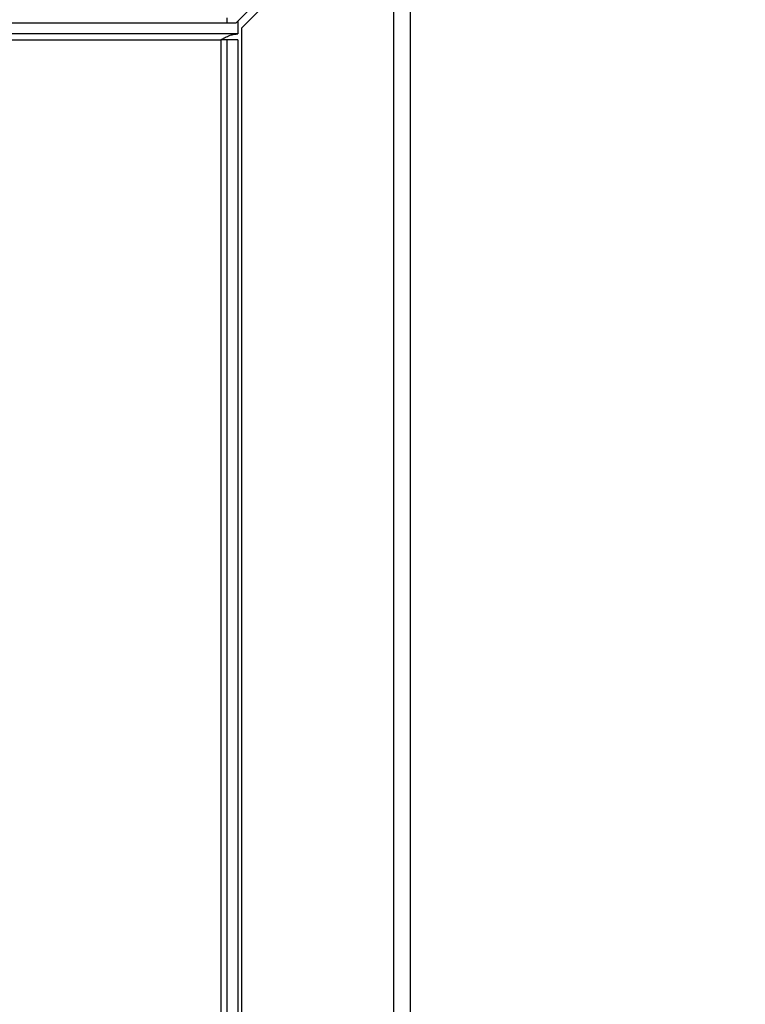
# Paper-space layout 'Blatt3' of a CAD drawing. Units: millimetres. Extents: x 0 to 420, y 0 to 297.
# Drawn here: x 141 to 151, y 215 to 228 of the extents above; entities that cross this region are included whole.
import ezdxf

# ---------------------------------------------------------------- set-up
doc = ezdxf.new("R2010")
doc.units = ezdxf.units.MM
doc.layers.add('1', color=7, linetype='Continuous')
doc.styles.add('SLDTEXTSTYLE1', font='TXT', dxfattribs={"width": 0.605})
doc.dimstyles.new('SLDDIMSTYLE0', dxfattribs={"dimtxt": 3.5, "dimasz": 2.5, "dimexe": 0, "dimexo": 0.0625, "dimgap": 0.875, "dimtad": 1, "dimdec": 0, "dimlfac": 10, "dimrnd": 1e-09, "dimzin": 12, "dimdsep": 46, "dimtxsty": 'SLDTEXTSTYLE1', "dimsah": 1, "dimcen": 0.09, "dimadec": 0, "dimazin": 3, "dimtfac": 1, "dimtdec": 0, "dimtofl": 0, "dimtmove": 0, "dimatfit": 3, "dimfxl": 1, "dimfrac": 2, "dimtolj": 1, "dimtzin": 12, "dimarcsym": 0})

# ---------------------------------------------------------------- blocks, each defined once
blk = doc.blocks.new('_D_28')
at = {"layer": '1'}
for p, q in [((140.219, 246.858), (171.326, 246.858)), ((170.326, 246.858), (170.326, 142.064)), ((111.813, 142.064), (171.326, 142.064))]:
    blk.add_line(p, q, dxfattribs=at)
for points in [[(170.326, 246.858), (169.926, 244.358), (170.726, 244.358)], [(170.326, 142.064), (170.726, 144.564), (169.926, 144.564)]]:
    blk.add_solid(points, dxfattribs=at)
at = {"layer": '1', "insert": (165.814, 189.114), "char_height": 3.5, "attachment_point": 1, "rotation": 90, "style": 'SLDTEXTSTYLE1'}
blk.add_mtext('1048', dxfattribs=at)

psp = doc.layouts.new('Blatt3')

# ---------------------------------------------------------------- linework, layer by layer
at = {"color": 7, "linetype": 'Continuous', "lineweight": 30}
for p, q in [((146.112, 230.034), (144.042, 227.964)), ((146.413, 230.034), (146.413, 206.764)), ((144.113, 227.893), (146.183, 229.963)), ((146.183, 229.963), (146.183, 206.764)), ((143.913, 228.031), (143.913, 227.964)), ((144.063, 227.984), (144.063, 227.814)), ((114.913, 227.964), (143.913, 227.964)), ((143.913, 227.964), (144.042, 227.964)), ((144.113, 227.893), (144.113, 206.764)), ((144.063, 227.814), (138.758, 227.814)), ((138.758, 227.734), (143.833, 227.734)), ((143.913, 227.734), (143.833, 227.734)), ((143.833, 227.734), (143.833, 201.949)), ((144.063, 227.734), (143.913, 227.734)), ((143.913, 227.734), (143.913, 201.949)), ((144.063, 227.734), (144.063, 201.949))]:
    psp.add_line(p, q, dxfattribs=at)
psp.add_open_spline([(143.833, 227.734), (143.85, 227.743), (143.885, 227.762), (143.936, 227.787), (143.988, 227.805), (144.031, 227.813), (144.056, 227.813), (144.063, 227.814)], degree=3, knots=[0, 0, 0, 0, 0.22187, 0.45008, 0.673228, 0.902829, 1, 1, 1, 1], dxfattribs=at)

# ---------------------------------------------------------------- dimensions: what is measured, and where the dimension line sits
at = {"layer": '1'}
dim = psp.add_linear_dim(base=(170.326, 142.064), p1=(139.219, 246.858), p2=(110.813, 142.064), angle=90, dimstyle='SLDDIMSTYLE0', dxfattribs=at)
dim.commit()
dim.dimension.update_dxf_attribs({"geometry": '_D_28', "text_midpoint": (170.326, 194.461), "dimtype": 160})

doc.saveas('drawing.dxf')
